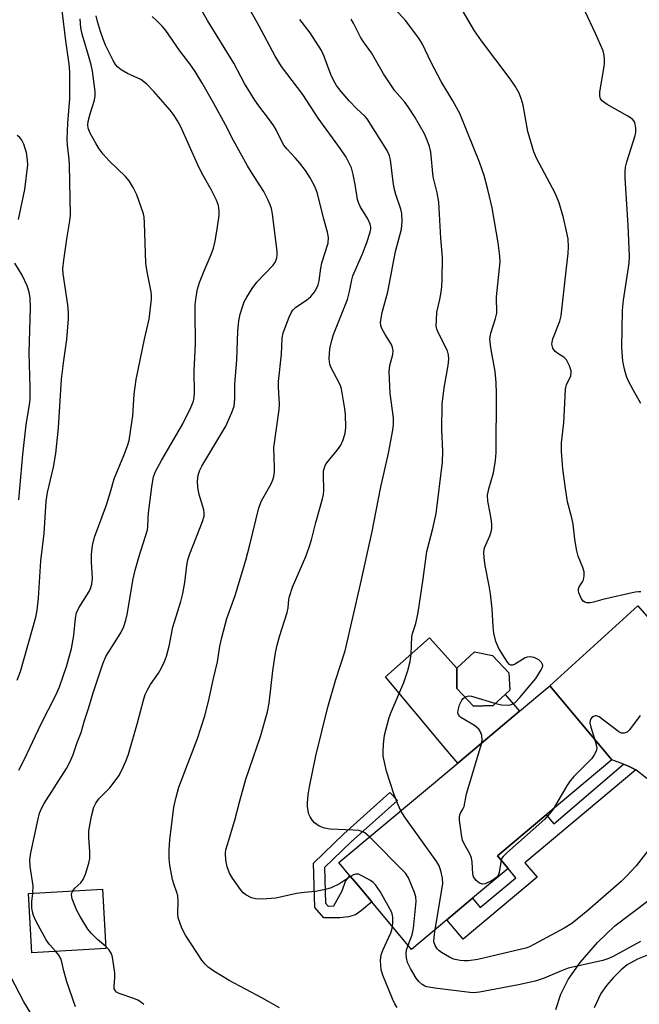
# Model space of a CAD drawing. Units: inches. Extents: x 1321763 to 1327764, y 537446 to 541447.
# Drawn here: x 1324149 to 1324308, y 540813 to 541066 of the extents above; entities that cross this region are included whole.
import ezdxf

# ---------------------------------------------------------------- set-up
doc = ezdxf.new("R2010")
doc.units = ezdxf.units.IN
doc.header["$MEASUREMENT"] = 0
for name, color, linetype in [('BLDG-Footprint', 5, 'Continuous'), ('CULTRL-Pad', 6, 'Continuous'), ('TRANS-Driveway', 251, 'Continuous'), ('TRANS-Non Street Sidewalk', 7, 'Continuous'), ('Undefined', 1, 'Continuous')]:
    doc.layers.add(name, color=color, linetype=linetype)

msp = doc.modelspace()

# ---------------------------------------------------------------- linework, layer by layer
at = {"layer": 'BLDG-Footprint'}
for points, elevation in [([(1324270.39, 540890.06), (1324265.29, 540889.92), (1324261.01, 540894.49), (1324261.07, 540899.63), (1324265.6, 540903.87), (1324270.16, 540902.92), (1324274.37, 540898.43), (1324274.61, 540894.02), (1324273.48, 540892.96)], 386.03), ([(1324258.49, 540835.16), (1324249.44, 540827.58), (1324239.24, 540839.76), (1324235.47, 540844.27), (1324233.63, 540846.46), (1324230.82, 540849.82), (1324261.27, 540875.33), (1324277.12, 540888.61), (1324284.92, 540895.14), (1324300.81, 540876.18), (1324283.99, 540862.09), (1324271.45, 540851.59), (1324274.19, 540848.32), (1324265.06, 540840.67)], 385.34), ([(1324171.1, 540827.79), (1324152.14, 540826.66), (1324151.23, 540841.91), (1324170.19, 540843.04)], 375.01)]:
    msp.add_lwpolyline(points, close=True, dxfattribs=dict(at, elevation=elevation))
at = {"layer": 'CULTRL-Pad'}
msp.add_lwpolyline([(1324261.01, 540894.49), (1324265.29, 540889.92), (1324270.39, 540890.06), (1324273.48, 540892.96), (1324277.12, 540888.61), (1324261.27, 540875.33), (1324259.26, 540877.73), (1324257.46, 540879.88), (1324242.75, 540897.43), (1324254.03, 540907.48), (1324261.07, 540899.63)], close=True, dxfattribs=at)
at = {"layer": 'TRANS-Driveway'}
for points in [[(1324309.75, 540871.36, 0), (1324306.9, 540873.58, 0), (1324305.02, 540874.51, 0), (1324303.74, 540875.02, 0), (1324300.81, 540876.18, 0), (1324284.92, 540895.15, 0), (1324307.41, 540915.68, 0), (1324314.41, 540907.74, 0)], [(1324286.45, 540812.18, 0), (1324287.7, 540816.13, 0), (1324289.61, 540819.87, 0), (1324292.67, 540824.2, 0), (1324297.09, 540829.31, 0), (1324301.51, 540833.6, 0), (1324310.26, 540840.16, 0)], [(1324331.67, 540810.91, 0), (1324330.5, 540814.29, 0), (1324329.27, 540816.82, 0), (1324327.97, 540818.69, 0), (1324325.87, 540821.12, 0), (1324323.9, 540823.04, 0), (1324322.07, 540824.48, 0), (1324318.8, 540826.03, 0), (1324316.73, 540826.67, 0), (1324314.93, 540827.02, 0), (1324312.95, 540826.93, 0), (1324310.34, 540826.25, 0), (1324307.39, 540825.06, 0), (1324304.68, 540823.58, 0), (1324303.15, 540822.37, 0), (1324301.19, 540820.41, 0), (1324299.4, 540818.32, 0), (1324297.95, 540816.31, 0), (1324296.26, 540812.61, 0)]]:
    msp.add_polyline3d(points, dxfattribs=at)
at = {"layer": 'TRANS-Non Street Sidewalk'}
for points in [[(1324306.9, 540873.58), (1324278.51, 540849.78), (1324281.6, 540846.09), (1324262.64, 540830.21), (1324258.49, 540835.16), (1324265.06, 540840.67), (1324267.03, 540838.31), (1324276.17, 540845.96), (1324274.19, 540848.32), (1324271.45, 540851.59), (1324283.99, 540862.09), (1324285.93, 540859.78), (1324303.74, 540875.02), (1324305.02, 540874.51)], [(1324227.39, 540839.41), (1324228.09, 540838.62), (1324229.53, 540838.76), (1324231.63, 540842.61), (1324232.52, 540845.08), (1324233.63, 540846.46), (1324235.47, 540844.27), (1324239.24, 540839.76), (1324236.6, 540837.53), (1324235.06, 540836.47), (1324233.28, 540835.93), (1324231.06, 540835.64), (1324226.92, 540835.69), (1324224.62, 540838.32), (1324224.29, 540849.68), (1324232.07, 540857.22), (1324243.87, 540867.76), (1324245.81, 540865.73), (1324233.98, 540855.17), (1324227.13, 540848.53)]]:
    msp.add_lwpolyline(points, close=True, dxfattribs=at)
at = {"layer": 'Undefined'}
for points, elevation in [([(1324148.32, 540896.55), (1324149.21, 540898.83), (1324153.15, 540912.75), (1324153.48, 540914.56), (1324153.79, 540917.62), (1324154.4, 540927.16), (1324155.29, 540934.19), (1324155.8, 540942.5), (1324156.14, 540944.7), (1324157.69, 540951.23), (1324158.26, 540954.7), (1324158.97, 540961.31), (1324159.7, 540973.72), (1324160.28, 540978.57), (1324161.03, 540983.95), (1324161.48, 540989.19), (1324161.49, 540990.86), (1324161.36, 540992.85), (1324160.16, 541000.74), (1324160.06, 541002.01), (1324160.27, 541004.29), (1324161.13, 541010.21), (1324161.83, 541014.33), (1324161.99, 541015.78), (1324161.78, 541028.73), (1324161.68, 541030.19), (1324161.26, 541033.73), (1324161.19, 541035.25), (1324161.34, 541039.36), (1324161.83, 541045.72), (1324161.8, 541052.54), (1324161.66, 541054.48), (1324160.83, 541060.45), (1324159.66, 541070.37)], 370), ([(1324215.58, 540812.61), (1324211.04, 540815.18), (1324202.72, 540819.63), (1324198.72, 540822.02), (1324197.32, 540823.01), (1324196.55, 540823.76), (1324195.66, 540824.82), (1324191.45, 540831.26), (1324190.52, 540833.05), (1324189.62, 540835.69), (1324189.49, 540836.79), (1324189.63, 540839.9), (1324189.53, 540841.3), (1324189.31, 540842.15), (1324188.49, 540844.39), (1324188.17, 540845.5), (1324187.47, 540849.15), (1324187.28, 540850.84), (1324187.32, 540853.09), (1324187.48, 540855.64), (1324188.04, 540860.51), (1324188.53, 540864.03), (1324189.08, 540866.61), (1324189.76, 540869.12), (1324194.61, 540881.67), (1324196.44, 540887.47), (1324197.4, 540891.09), (1324198.67, 540897.04), (1324199.71, 540901.3), (1324200.3, 540905.29), (1324200.84, 540907.56), (1324202.13, 540912.37), (1324204.22, 540918.29), (1324206.95, 540927.36), (1324208, 540931.26), (1324210.29, 540940.75), (1324211.01, 540942.57), (1324213.44, 540946.94), (1324213.88, 540947.99), (1324214.11, 540948.79), (1324214.3, 540949.89), (1324214.34, 540951), (1324214.17, 540956.22), (1324215.51, 540966.01), (1324215.55, 540967.43), (1324215.34, 540971.73), (1324215.34, 540973.19), (1324216.06, 540980.2), (1324216.29, 540984.27), (1324216.52, 540985.62), (1324218.06, 540989.65), (1324218.56, 540990.73), (1324219.01, 540991.45), (1324219.8, 540992.22), (1324222.53, 540994.05), (1324223.58, 540994.93), (1324224.47, 540995.93), (1324225.17, 540997.14), (1324225.49, 540997.92), (1324225.76, 540999), (1324226.16, 541002.22), (1324226.44, 541003.56), (1324228.08, 541008.66), (1324228.16, 541010.04), (1324227.93, 541011.43), (1324226.92, 541014.73), (1324225.3, 541021.35), (1324224.69, 541022.97), (1324223.46, 541025.35), (1324222.26, 541027.21), (1324220.77, 541029.17), (1324219.69, 541030.44), (1324217.48, 541032.83), (1324216.74, 541033.74), (1324216.01, 541035), (1324214.73, 541037.66), (1324214.15, 541038.68), (1324212.78, 541040.58), (1324210.26, 541043.8), (1324209.27, 541045.27), (1324206.61, 541049.58), (1324203.89, 541054.78), (1324197.16, 541065.69), (1324193.66, 541071.93)], 378), ([(1324233.83, 540846.22), (1324230.96, 540844.34), (1324228.8, 540843.35), (1324227.39, 540842.93), (1324224.79, 540842.45), (1324221.95, 540842.18), (1324219.95, 540841.88), (1324214.68, 540840.71), (1324211.18, 540840.48), (1324209.45, 540840.5), (1324208.4, 540840.78), (1324206.95, 540841.52), (1324206.31, 540842.04), (1324205.56, 540842.94), (1324203.51, 540845.86), (1324202.8, 540847.12), (1324202.2, 540848.7), (1324201.87, 540850.45), (1324201.74, 540852.21), (1324201.86, 540853.07), (1324202.22, 540854.48), (1324204.13, 540860.66), (1324205.41, 540865.64), (1324207, 540871.23), (1324210.7, 540882.17), (1324212.48, 540888.46), (1324212.92, 540890.67), (1324213.9, 540898.96), (1324214.57, 540903.59), (1324214.99, 540905.58), (1324215.59, 540907.79), (1324217.54, 540913.92), (1324217.77, 540915.15), (1324217.95, 540917.24), (1324218.13, 540918.04), (1324218.96, 540920.41), (1324222.32, 540928.29), (1324223.2, 540930.68), (1324223.77, 540932.55), (1324224.87, 540937.03), (1324226.65, 540943.08), (1324226.88, 540944.17), (1324226.99, 540945.22), (1324226.85, 540949.35), (1324226.89, 540950.23), (1324227.01, 540950.8), (1324227.31, 540951.62), (1324227.76, 540952.33), (1324230.49, 540955.68), (1324231.32, 540956.87), (1324231.9, 540958.22), (1324232.4, 540959.91), (1324232.56, 540961.38), (1324232.54, 540964.67), (1324232.37, 540966.14), (1324231.68, 540970.23), (1324231.38, 540971.66), (1324231.09, 540972.48), (1324229.39, 540975.51), (1324228.77, 540976.8), (1324228.49, 540977.6), (1324228.34, 540978.98), (1324228.51, 540981.54), (1324228.89, 540983.43), (1324229.44, 540985.2), (1324233, 540994.18), (1324233.54, 540996.19), (1324234.13, 540999.21), (1324234.42, 541000.25), (1324236.84, 541005.86), (1324237.97, 541008.81), (1324238.85, 541011.44), (1324238.98, 541012.21), (1324238.98, 541012.72), (1324238.81, 541013.52), (1324238.24, 541014.85), (1324236.3, 541018.03), (1324235.85, 541019.03), (1324235.62, 541019.85), (1324235.02, 541023.7), (1324234.48, 541026.24), (1324234.02, 541027.89), (1324233.32, 541029.48), (1324232.67, 541030.65), (1324231.23, 541032.77), (1324225.5, 541040.67), (1324221.53, 541046.71), (1324216.14, 541053.93), (1324214.52, 541056.53), (1324210.3, 541064.44), (1324207.52, 541069.31)], 380), ([(1324271.01, 540890.65), (1324272.54, 540890.31), (1324274.25, 540890.18), (1324274.79, 540890.25), (1324275.23, 540890.4), (1324275.99, 540890.89), (1324277.18, 540892.14), (1324281.29, 540897.05), (1324282.71, 540899.2), (1324283.04, 540899.92), (1324283.11, 540900.39), (1324282.85, 540901.06), (1324282.08, 540901.77), (1324280.84, 540902.4), (1324279.85, 540902.59), (1324279.12, 540902.52), (1324278.59, 540902.32), (1324275.81, 540900.65), (1324275.34, 540900.45), (1324274.91, 540900.42), (1324274.53, 540900.62), (1324274.02, 540901.21), (1324271.83, 540904.73), (1324271.07, 540906.53), (1324270.53, 540908.64), (1324270.35, 540910.31), (1324270.08, 540914.88), (1324269.64, 540918.72), (1324269.33, 540920.77), (1324268.32, 540925.95), (1324268.06, 540927.95), (1324267.96, 540929.37), (1324268.11, 540930.53), (1324269.49, 540933.57), (1324269.86, 540934.63), (1324270.03, 540935.44), (1324270.04, 540936.29), (1324269.92, 540937.43), (1324269.61, 540939.43), (1324268.97, 540942.45), (1324268.9, 540944.01), (1324269.23, 540945.67), (1324270.46, 540949.72), (1324270.96, 540952.94), (1324271.15, 540954.99), (1324271.22, 540970.07), (1324271.14, 540972.89), (1324270.9, 540975.75), (1324269.79, 540981.82), (1324269.52, 540984.13), (1324269.74, 540985.53), (1324270.98, 540989.3), (1324271.27, 540990.65), (1324271.26, 540994.85), (1324272.14, 541003.83), (1324272.07, 541005.27), (1324271.64, 541008.72), (1324270.07, 541017.66), (1324269.03, 541022.38), (1324268.05, 541025.95), (1324266.87, 541029.42), (1324261.84, 541041.85), (1324259.99, 541045.12), (1324257.02, 541050.08), (1324254.39, 541055.12), (1324252.21, 541059.61), (1324251.28, 541061.2), (1324247.91, 541065.69), (1324244.21, 541069.73)], 386), ([(1324308.18, 540919.2), (1324307.64, 540919.22), (1324306.77, 540919.14), (1324298.45, 540917.26), (1324296.09, 540916.58), (1324295.23, 540916.45), (1324294.39, 540916.45), (1324293.89, 540916.56), (1324293.47, 540916.81), (1324293.01, 540917.43), (1324292.35, 540918.97), (1324292.22, 540919.49), (1324292.22, 540919.99), (1324292.39, 540920.48), (1324293.27, 540921.84), (1324293.48, 540922.3), (1324293.7, 540923.32), (1324293.69, 540924.37), (1324293.37, 540925.46), (1324292.15, 540928.41), (1324291.71, 540930.11), (1324291.27, 540932.73), (1324290.9, 540936.56), (1324290.54, 540938.2), (1324289.44, 540942.34), (1324288.78, 540946.29), (1324288.23, 540950.81), (1324287.87, 540955.18), (1324287.9, 540957.45), (1324288.47, 540962.58), (1324288.77, 540967.64), (1324288.89, 540971.2), (1324289.18, 540972.36), (1324289.96, 540973.86), (1324290.25, 540974.61), (1324290.38, 540975.38), (1324290.35, 540975.9), (1324289.95, 540977.2), (1324289.2, 540978.67), (1324288.5, 540979.39), (1324287.18, 540980.18), (1324286.28, 540980.88), (1324285.69, 540981.74), (1324285.43, 540982.71), (1324285.47, 540983.26), (1324285.69, 540984.08), (1324287.43, 540988.59), (1324287.79, 540989.96), (1324289.13, 541002.26), (1324289.62, 541005.96), (1324289.66, 541007.69), (1324289.55, 541009.73), (1324289.18, 541011.73), (1324288.4, 541015.12), (1324287.29, 541018.93), (1324286.29, 541021.48), (1324281.48, 541030.45), (1324280.78, 541032.01), (1324279.21, 541037.25), (1324278.06, 541043.99), (1324277.55, 541045.71), (1324277, 541047.08), (1324275.98, 541048.83), (1324274.7, 541050.77), (1324267.36, 541060.45), (1324265.55, 541063.06), (1324262.41, 541068.44)], 388), ([(1324308.22, 540967.53), (1324306.22, 540971), (1324305.09, 540973.2), (1324304.58, 540974.48), (1324304, 540976.32), (1324303.62, 540978.35), (1324303.34, 540981.88), (1324303.49, 540991.42), (1324303.78, 540994.04), (1324305.19, 541003.49), (1324305.34, 541005.27), (1324304.97, 541013.2), (1324304.2, 541025.28), (1324304.17, 541027.04), (1324304.31, 541028.13), (1324304.63, 541029.5), (1324306.8, 541036.18), (1324306.97, 541037.03), (1324306.95, 541038.17), (1324306.67, 541039.54), (1324306.44, 541040.01), (1324306.08, 541040.4), (1324304.91, 541041.17), (1324299.55, 541044.13), (1324298.4, 541044.99), (1324297.92, 541045.64), (1324297.69, 541046.42), (1324297.69, 541047.45), (1324298.86, 541053.93), (1324298.94, 541054.79), (1324298.92, 541055.96), (1324298.77, 541057.13), (1324298.54, 541057.95), (1324296.59, 541062.4), (1324293.93, 541068.05)], 390), ([(1324148.8, 540873.51), (1324150.2, 540876.3), (1324154.45, 540885.4), (1324158.29, 540892.76), (1324159.19, 540894.87), (1324161.06, 540900.32), (1324162.3, 540904.69), (1324162.88, 540908.04), (1324163.29, 540912.47), (1324163.57, 540913.82), (1324164.14, 540915.13), (1324166.8, 540919.3), (1324167.14, 540920.09), (1324167.45, 540921.21), (1324167.62, 540922.65), (1324167.37, 540926.89), (1324167.41, 540928.83), (1324167.63, 540931.08), (1324168.15, 540933.28), (1324171.2, 540941.54), (1324172.27, 540944.84), (1324173.2, 540948.24), (1324175.68, 540954.17), (1324176.61, 540956.63), (1324177.04, 540958.02), (1324178.02, 540964.33), (1324178.36, 540969.87), (1324178.88, 540973.63), (1324180.98, 540983.98), (1324182.21, 540989.17), (1324182.74, 540994.23), (1324182.76, 540995.33), (1324182.69, 540996.18), (1324181.68, 541001.28), (1324181.35, 541003.49), (1324181.01, 541013.87), (1324180.9, 541015.3), (1324180.74, 541016.17), (1324179.05, 541021.02), (1324178.1, 541022.85), (1324177.06, 541024.63), (1324176.14, 541025.74), (1324171.89, 541029.72), (1324170.36, 541031.45), (1324169.32, 541032.84), (1324168.56, 541034.05), (1324167.06, 541036.8), (1324166.55, 541038.07), (1324166.46, 541038.97), (1324166.58, 541039.8), (1324167.07, 541041.74), (1324168.17, 541045.25), (1324168.34, 541046.36), (1324168.35, 541047.51), (1324167.62, 541052.75), (1324167.33, 541054.34), (1324166.66, 541056.76), (1324164.96, 541062.24), (1324164.63, 541063.84), (1324164.5, 541066.14)], 372), ([(1324152.33, 540841.97), (1324152.4, 540843.91), (1324151.66, 540848.84), (1324151.6, 540850.56), (1324151.87, 540852.31), (1324153.68, 540861.07), (1324154.04, 540862.46), (1324154.54, 540863.7), (1324155.25, 540864.97), (1324161.01, 540873.92), (1324161.95, 540875.7), (1324162.72, 540877.54), (1324163.76, 540880.64), (1324164.77, 540883.2), (1324165.6, 540886.24), (1324166.66, 540889.33), (1324167.8, 540893.37), (1324170.26, 540900.81), (1324171.11, 540902.68), (1324174.9, 540908.71), (1324175.68, 540910.32), (1324176.18, 540911.99), (1324176.51, 540913.4), (1324178.1, 540922.57), (1324178.59, 540924.79), (1324179.6, 540928.37), (1324181.77, 540935.11), (1324181.87, 540935.89), (1324181.91, 540938.1), (1324182.03, 540939.47), (1324182.91, 540946.72), (1324183.32, 540948.69), (1324183.84, 540950.05), (1324185.33, 540952.89), (1324190.79, 540962.31), (1324192.85, 540966.52), (1324193.51, 540968.13), (1324193.7, 540969.13), (1324193.78, 540970.22), (1324193.75, 540975.86), (1324194.05, 540982.78), (1324193.93, 540991.12), (1324194.01, 540992.82), (1324194.24, 540994.83), (1324194.58, 540996.82), (1324195.11, 540998.5), (1324196.24, 541001.53), (1324198.1, 541005.74), (1324198.66, 541007.33), (1324199.06, 541009.17), (1324199.68, 541012.77), (1324200.1, 541015.71), (1324200.16, 541016.88), (1324199.91, 541018.3), (1324199.4, 541019.62), (1324198.12, 541022.17), (1324195.71, 541026.57), (1324194.55, 541028.85), (1324190.28, 541038.44), (1324189.48, 541039.96), (1324188.6, 541041.34), (1324187.55, 541042.69), (1324183.37, 541047.54), (1324181.61, 541049.39), (1324180.02, 541050.57), (1324176.66, 541052.1), (1324174.99, 541053.09), (1324174.14, 541053.76), (1324173.58, 541054.44), (1324172.94, 541055.45), (1324171, 541059.35), (1324170.37, 541060.91), (1324169.72, 541062.9), (1324168.94, 541065.48), (1324168.63, 541066.9)], 374), ([(1324162.57, 540842.58), (1324163.14, 540843.23), (1324164.65, 540844.65), (1324165.29, 540845.51), (1324165.86, 540846.86), (1324166.74, 540849.7), (1324166.93, 540850.85), (1324166.98, 540852.61), (1324166.7, 540856.25), (1324166.69, 540857.97), (1324167.39, 540861.77), (1324167.97, 540864.07), (1324168.47, 540865.04), (1324169.28, 540866.13), (1324172.08, 540869.01), (1324172.98, 540870.1), (1324174.39, 540872.1), (1324175.09, 540873.34), (1324176.27, 540875.99), (1324176.86, 540877.64), (1324179.22, 540885.66), (1324180.73, 540891.47), (1324181.17, 540892.89), (1324181.66, 540893.96), (1324182.52, 540895.5), (1324184.53, 540898.4), (1324185.25, 540899.62), (1324186.14, 540901.36), (1324186.63, 540902.72), (1324187.27, 540905.33), (1324188.25, 540910.22), (1324190.3, 540916.8), (1324190.83, 540918.79), (1324191.34, 540921.63), (1324191.82, 540925.95), (1324192.1, 540927.41), (1324192.64, 540929.01), (1324195.87, 540937.25), (1324196.26, 540938.65), (1324196.29, 540939.43), (1324196.15, 540940.28), (1324195.01, 540944.23), (1324194.67, 540945.96), (1324194.56, 540947.62), (1324194.76, 540949.18), (1324195.18, 540950.43), (1324195.69, 540951.45), (1324201.81, 540961.7), (1324203.37, 540965.19), (1324203.95, 540966.84), (1324204.15, 540968.7), (1324204.13, 540972.52), (1324204.69, 540978.63), (1324204.9, 540986.08), (1324205.14, 540988.72), (1324205.49, 540990.39), (1324206.07, 540992.29), (1324206.57, 540993.55), (1324207.19, 540994.78), (1324208.56, 540997.03), (1324209.79, 540998.64), (1324213.96, 541002.96), (1324214.56, 541003.87), (1324214.91, 541004.89), (1324215.03, 541005.69), (1324215, 541006.49), (1324213.79, 541016.18), (1324213.51, 541017.5), (1324213.19, 541018.48), (1324212.63, 541019.79), (1324211.61, 541021.83), (1324208.32, 541026.91), (1324207.42, 541028.43), (1324203.77, 541034.9), (1324201.75, 541038.92), (1324198.78, 541044.4), (1324195.68, 541049.81), (1324193.95, 541052.67), (1324192.56, 541054.62), (1324190.03, 541057.91), (1324186.42, 541063.14), (1324185.52, 541064.29), (1324184.27, 541065.55), (1324182.94, 541066.72)], 376), ([(1324238.67, 540856.4), (1324237.43, 540857.44), (1324236.69, 540857.79), (1324235.89, 540858.02), (1324234.44, 540858.16), (1324228.56, 540858.37), (1324227.13, 540858.66), (1324225.77, 540859.18), (1324224.56, 540860), (1324224.04, 540860.61), (1324223.45, 540861.53), (1324223.13, 540862.28), (1324222.92, 540863.09), (1324222.78, 540864.2), (1324222.78, 540865.09), (1324222.97, 540867.19), (1324223.28, 540869.25), (1324224.87, 540877.2), (1324228.02, 540889.7), (1324229.96, 540896.48), (1324232.39, 540904.09), (1324236.32, 540921.2), (1324239.34, 540934.73), (1324241.45, 540945.71), (1324243.53, 540954.82), (1324244.64, 540960.67), (1324244.79, 540962.13), (1324244.8, 540963.88), (1324243.99, 540970.1), (1324243.71, 540975.73), (1324243.9, 540977.3), (1324244.66, 540980.06), (1324244.72, 540981.12), (1324244.59, 540981.88), (1324244.32, 540982.61), (1324242.64, 540985.18), (1324241.82, 540986.74), (1324241.54, 540987.54), (1324241.47, 540988.35), (1324241.93, 540990.82), (1324243.33, 540996.12), (1324245.31, 541006.45), (1324246.85, 541012.23), (1324247.04, 541014.21), (1324246.99, 541016.22), (1324246.71, 541017.37), (1324245.45, 541021.06), (1324244.97, 541022.69), (1324244.7, 541024.31), (1324244.08, 541030.02), (1324243.8, 541031.02), (1324243.19, 541032.36), (1324238.09, 541040.53), (1324237.49, 541041.2), (1324235.44, 541043.07), (1324233.43, 541045.08), (1324231.37, 541047.47), (1324230.23, 541049.03), (1324229.5, 541050.26), (1324228.72, 541051.84), (1324227.05, 541056.44), (1324226.34, 541058.04), (1324223.42, 541062.51), (1324220.8, 541065.96)], 382), ([(1324246.66, 540863.09), (1324245.98, 540864.64), (1324244.91, 540867.43), (1324242.99, 540873.23), (1324242.19, 540877.13), (1324242.14, 540878.25), (1324242.21, 540880.22), (1324242.48, 540882.47), (1324243.73, 540887), (1324244.24, 540888.37), (1324247.49, 540895.97), (1324248.48, 540899.08), (1324249.11, 540901.37), (1324249.36, 540903.37), (1324249.53, 540907.7), (1324249.72, 540908.54), (1324250.57, 540911.1), (1324251.17, 540913.9), (1324252.42, 540922.55), (1324253.35, 540929.61), (1324254.89, 540935.46), (1324255.72, 540939.33), (1324257.34, 540952.45), (1324257.45, 540955.34), (1324257.19, 540960.78), (1324257.33, 540967.32), (1324257.81, 540971.57), (1324258.83, 540977.24), (1324258.97, 540978.92), (1324258.87, 540979.98), (1324258.62, 540981.02), (1324256.32, 540985.56), (1324255.93, 540986.58), (1324255.79, 540987.42), (1324255.8, 540988.88), (1324255.95, 540990.95), (1324256.72, 540994.22), (1324257.07, 540996.09), (1324257.24, 540997.47), (1324257.31, 540999.2), (1324257.35, 541004.98), (1324256.92, 541009.86), (1324256.4, 541019.16), (1324256, 541021.49), (1324255, 541025.65), (1324254.38, 541031.98), (1324254.01, 541033.39), (1324253.45, 541035.06), (1324252.72, 541036.68), (1324250.19, 541041.1), (1324248.57, 541043.61), (1324247.71, 541044.79), (1324245.19, 541047.71), (1324242.29, 541052.06), (1324239.21, 541057.38), (1324237.13, 541060.19), (1324236.32, 541061.41), (1324234.53, 541065.03), (1324233.95, 541066.02)], 384), ([(1324148.67, 541014.65), (1324150.34, 541022.38), (1324151.07, 541028.7), (1324151.01, 541029.86), (1324150.69, 541031.83), (1324150.41, 541032.92), (1324150.01, 541033.99), (1324149.5, 541035.02), (1324149.02, 541035.7), (1324148.35, 541036.25)], 368), ([(1324148.76, 540942.79), (1324149.75, 540954.42), (1324150.67, 540962.09), (1324151.49, 540967.23), (1324151.63, 540968.53), (1324151.71, 540971.69), (1324151.41, 540980.42), (1324151.72, 540992.09), (1324151.65, 540994.64), (1324151.38, 540996.06), (1324150.86, 540997.7), (1324149.6, 541000.44), (1324147.77, 541003.48)], 368), ([(1324267.46, 540880.52), (1324267.57, 540881.33), (1324267.44, 540882.37), (1324267.11, 540883.37), (1324266.66, 540884.05), (1324265.58, 540885), (1324262.07, 540887.01), (1324261.69, 540887.36), (1324261.45, 540887.76), (1324261.34, 540888.2), (1324261.35, 540888.92), (1324261.71, 540890.25), (1324262.31, 540891.49), (1324262.65, 540891.9), (1324263.1, 540892.26)], 386), ([(1324263.1, 540892.26), (1324263.76, 540892.53), (1324264.3, 540892.55), (1324264.85, 540892.46), (1324271.01, 540890.65)], 386), ([(1324308.01, 540887.56), (1324305.27, 540883.83), (1324304.68, 540883.28), (1324303.97, 540882.97), (1324303.24, 540882.98), (1324302.54, 540883.33), (1324297.56, 540887.19), (1324296.87, 540887.46), (1324296.47, 540887.44), (1324296.05, 540887.27), (1324295.67, 540887), (1324295.37, 540886.67), (1324295.19, 540886.23), (1324295.16, 540885.69), (1324295.36, 540884.56), (1324296.33, 540881.53)], 386), ([(1324296.33, 540881.53), (1324296.78, 540880.02), (1324296.9, 540879.19), (1324296.76, 540878.43), (1324296.27, 540877.47), (1324295.65, 540876.55), (1324295.09, 540875.88), (1324291.08, 540871.87), (1324290.1, 540870.77), (1324289.27, 540869.53), (1324285.72, 540863.55)], 386), ([(1324272.42, 540850.43), (1324271.93, 540847.26), (1324271.64, 540846.54), (1324271.32, 540846.13), (1324270.65, 540845.61), (1324269.9, 540845.15), (1324268.34, 540844.39), (1324267.59, 540844.27), (1324266.87, 540844.55), (1324265.99, 540845.26), (1324265.33, 540846.16), (1324265.13, 540846.97), (1324265.02, 540849.9), (1324264.79, 540851.06), (1324264.34, 540852.1), (1324262.81, 540854.79), (1324262.51, 540855.57), (1324262.33, 540856.41), (1324261.76, 540860.68), (1324261.74, 540861.51), (1324261.81, 540862.04), (1324261.97, 540862.5), (1324262.61, 540863.49), (1324262.91, 540864.2), (1324263.56, 540867.43), (1324267.46, 540880.52)], 386), ([(1324255.52, 540832.67), (1324257.44, 540844.4), (1324257.41, 540845.82), (1324256.96, 540847.71), (1324256.48, 540849.02), (1324255.88, 540850.04), (1324247.68, 540861.51), (1324246.66, 540863.09)], 384), ([(1324285.72, 540863.55), (1324284.76, 540862.23), (1324283.59, 540860.98), (1324273.85, 540852.37), (1324272.91, 540851.37), (1324272.62, 540850.92), (1324272.42, 540850.43)], 386), ([(1324248.57, 540828.62), (1324249.59, 540831.28), (1324249.95, 540833.01), (1324250.62, 540839.86), (1324250.54, 540841.02), (1324250.2, 540842.12), (1324248.67, 540845.92), (1324247.91, 540847.14), (1324238.67, 540856.4)], 382), ([(1324310.65, 540853.58), (1324307, 540849.02), (1324304.66, 540846.39), (1324303.18, 540844.97), (1324294.64, 540837.58), (1324290.53, 540834.23), (1324288.6, 540833.01), (1324279.66, 540828.27), (1324278.7, 540827.89), (1324277.6, 540827.59), (1324266.41, 540824.98), (1324263.94, 540824.62), (1324262.91, 540824.6), (1324261.87, 540824.7), (1324260.23, 540825.11), (1324259.16, 540825.56), (1324257.11, 540826.77), (1324256.42, 540827.31), (1324256.05, 540827.7), (1324255.47, 540828.59), (1324255.19, 540829.54), (1324255.23, 540830.81), (1324255.52, 540832.67)], 384), ([(1324244.56, 540833.41), (1324244.64, 540834.47), (1324244.6, 540835.87), (1324244.47, 540836.68), (1324244.27, 540837.22), (1324241.36, 540842.39), (1324240.23, 540844.12), (1324239.61, 540844.7), (1324238.89, 540845.2), (1324236.86, 540846.38), (1324235.85, 540846.83), (1324235.1, 540846.86), (1324234.6, 540846.67), (1324233.83, 540846.22)], 380), ([(1324158.28, 540827.03), (1324156.65, 540828.87), (1324155.81, 540830.03), (1324153.24, 540834.74), (1324152.56, 540836.25), (1324152.25, 540837.21), (1324152.11, 540838.21), (1324152.13, 540839.86), (1324152.33, 540841.97)], 374), ([(1324171.07, 540828.33), (1324168.92, 540830.08), (1324167.36, 540831.68), (1324166.49, 540832.8), (1324164.49, 540836.04), (1324163.64, 540837.58), (1324162.43, 540840.57), (1324162.25, 540841.64), (1324162.32, 540842.04), (1324162.57, 540842.58)], 376), ([(1324245.79, 540812.7), (1324245.17, 540813.59), (1324244.55, 540814.92), (1324242.09, 540820.99), (1324241.68, 540822.36), (1324241.52, 540824.72), (1324241.68, 540826.16), (1324242.19, 540827.53), (1324244.11, 540831.86), (1324244.39, 540832.61), (1324244.56, 540833.41)], 380), ([(1324180.8, 540813.42), (1324179.99, 540814.12), (1324179.27, 540814.53), (1324178.26, 540814.98), (1324174.45, 540816.25), (1324173.81, 540816.62), (1324173.51, 540816.91), (1324173.22, 540817.49), (1324173.18, 540818.02), (1324173.39, 540820.36), (1324173.36, 540821.53), (1324172.74, 540825.58), (1324172.51, 540826.41), (1324172.29, 540826.89), (1324171.84, 540827.53), (1324171.07, 540828.33)], 376), ([(1324308.16, 540829.58), (1324300.98, 540825.69), (1324299.75, 540825.15), (1324298.45, 540824.74), (1324289.62, 540822.73), (1324287.49, 540821.93), (1324283.46, 540820.2), (1324281.13, 540819.44), (1324276.86, 540818.48), (1324266.82, 540816.65), (1324265.34, 540816.47), (1324264.37, 540816.49), (1324255.37, 540817.6), (1324253.4, 540818), (1324252.87, 540818.18), (1324252.19, 540818.56), (1324251.37, 540819.25), (1324250.64, 540820.17), (1324249.13, 540822.67), (1324248.38, 540824.23), (1324248.12, 540825.38), (1324248.05, 540826.56), (1324248.18, 540827.42), (1324248.57, 540828.62)], 382), ([(1324163.31, 540812.89), (1324161.05, 540819.28), (1324160.27, 540822.08), (1324159.58, 540825.11), (1324159.05, 540826.07), (1324158.28, 540827.03)], 374), ([(1324155.45, 540805.29), (1324150.06, 540814.11), (1324145.57, 540822.64)], 372)]:
    msp.add_lwpolyline(points, dxfattribs=dict(at, elevation=elevation))

doc.saveas('drawing.dxf')
